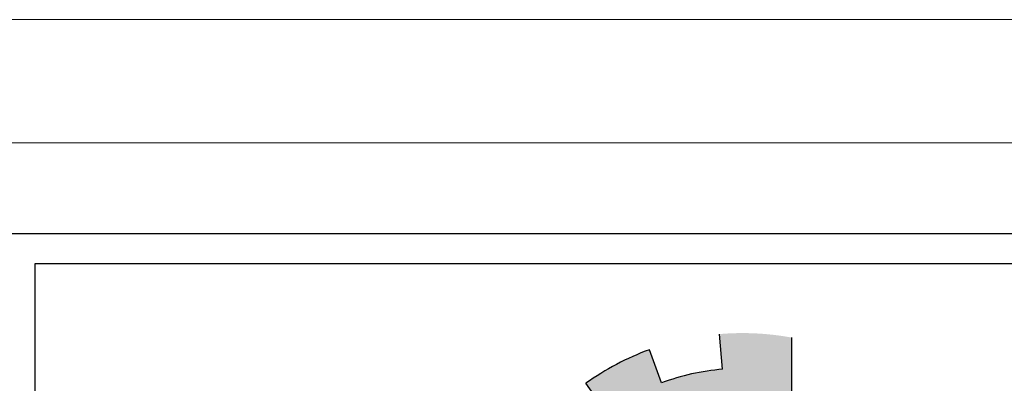
# Model space of a CAD drawing. Units: millimetres. Extents: x 1506 to 2315, y 780 to 1722.
# Drawn here: x 2238 to 2257, y 1442 to 1449 of the extents above; entities that cross this region are included whole.
import ezdxf

# ---------------------------------------------------------------- set-up
doc = ezdxf.new("R2010")
doc.units = ezdxf.units.MM
doc.layers.add('FOUNDATION', color=5, linetype='Continuous')
doc.layers.add('Frame', color=7, linetype='Continuous')

# ---------------------------------------------------------------- blocks, each defined once
blk = doc.blocks.new('hhh')
at = {"layer": 'Frame', "color": 7, "lineweight": 5}
blk.add_lwpolyline([(166.12, 121.615), (166.12, 205.624), (284.92, 205.624), (284.92, 121.615)], close=True, dxfattribs=at)
blk.add_lwpolyline([(169.579, 204.209), (281.575, 204.209)], dxfattribs=at)
blk = doc.blocks.new('ppu')
at = {"layer": 'FOUNDATION', "linetype": 'Continuous'}
blk.add_hatch(color=7, dxfattribs=at).paths.add_polyline_path([(1.2022, -1.6095, 0.023214), (1.339, -1.4854), (1.1273, -1.2728, -1.71629), (0.3494, 1.563), (0.3494, 2.1768, 0.067004), (-0.261, 2.2063), (-0.2353, 1.9074, 0.067004), (-0.7536, 1.7919), (-0.8574, 2.0734, 0.067004), (-1.3974, 1.7875), (-1.2229, 1.5434, 0.067004), (-1.6097, 1.1797), (-1.8426, 1.3689, 0.067004), (-2.1612, 0.8476), (-1.8867, 0.7267, 0.067004), (-2.0339, 0.2165), (-2.3307, 0.2605, 0.067004), (-2.3389, -0.3505), (-2.041, -0.3144, 0.067004), (-1.9075, -0.8284), (-2.1852, -0.9419, 0.067004), (-1.8806, -1.4716), (-1.6428, -1.2887, 0.067004), (-1.2658, -1.6626), (-1.4468, -1.9019, 0.067004), (-0.9146, -2.2022), (-0.8034, -1.9236, 0.067004), (-0.2884, -2.0529), (-0.322, -2.351, 0.067004), (0.2889, -2.3379), (0.2425, -2.0415, 0.067004), (0.7514, -1.8901), (0.8746, -2.1637, 0.067004), (1.3933, -1.8408)])
at = {"layer": 'FOUNDATION', "color": 7, "linetype": 'Continuous'}
for p, q in [((-0.2353, 1.9074), (-0.261, 2.2063)), ((0.3494, 2.1768), (0.3494, 1.563)), ((-0.7536, 1.7919), (-0.8574, 2.0734)), ((-1.2229, 1.5434), (-1.3974, 1.7875))]:
    blk.add_line(p, q, dxfattribs=at)
for radius, start, end in [(2.2901, 110.23239, 125.56572), (1.9901, 94.89906, 110.23239)]:
    blk.add_arc((-0.0654, -0.0754), radius, start, end, dxfattribs=at)
blk = doc.blocks.new('ghghgt')
for p, q in [((-428.239, -10.658), (-454.224, -10.658)), ((-428.239, -11.236), (-453.646, -11.236)), ((-453.646, -11.236), (-453.646, -144.217))]:
    blk.add_line(p, q)
for name, p, xscale, yscale, zscale in [('hhh', (-897.532, -349.266), 1.666666666666742, 1.666666666666742, 1.666666666666742), ('ppu', (-439.962, -17.545), 2.251036285112377, 2.251036285112377, 2.251036285112375)]:
    blk.add_blockref(name, p, dxfattribs=dict(xscale=xscale, yscale=yscale, zscale=zscale))

msp = doc.modelspace()

# ---------------------------------------------------------------- block references
at = {"linetype": 'Continuous'}
msp.add_blockref('ghghgt', (2692.321, 1455.202), dxfattribs=at)

doc.saveas('drawing.dxf')
